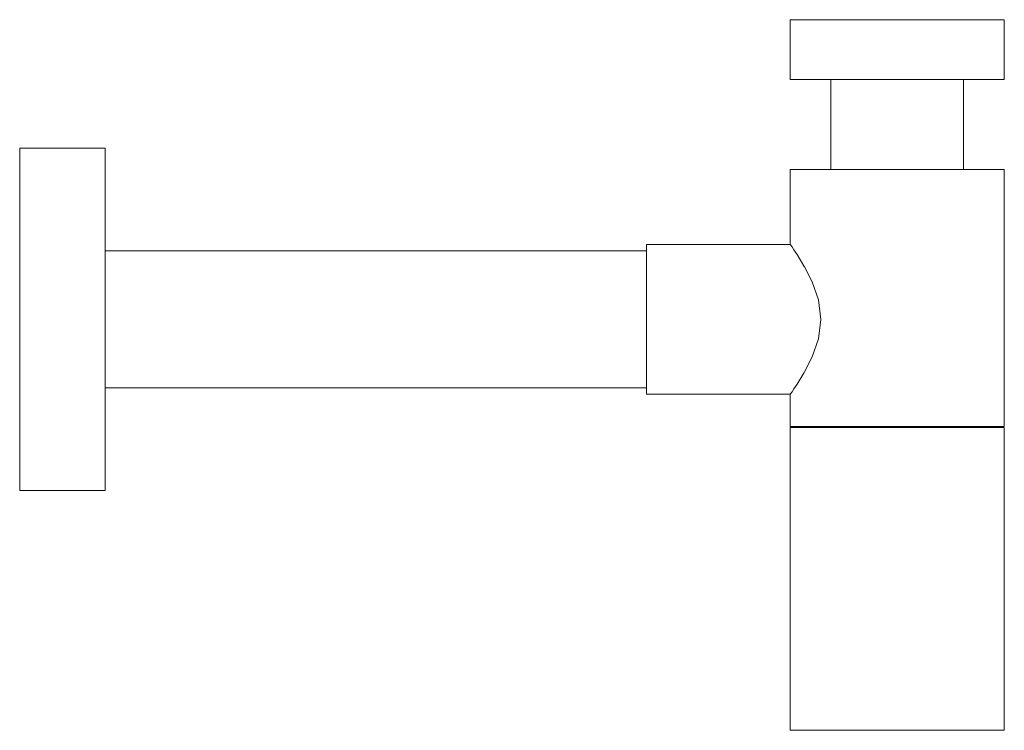
# Model space of a CAD drawing. Units: millimetres. Extents: x 0 to 230, y -1500 to -1334.
import ezdxf

# ---------------------------------------------------------------- set-up
doc = ezdxf.new("R2010")
doc.units = ezdxf.units.MM
doc.linetypes.add('CUSTOM', pattern=[0])

msp = doc.modelspace()

# ---------------------------------------------------------------- linework, layer by layer
at = {"color": 18, "linetype": 'CUSTOM', "lineweight": 9, "true_color": 0x000000}
for p, q in [((189.5, -1348), (180, -1348)), ((189.5, -1369), (189.5, -1348)), ((220.5, -1348), (230, -1348)), ((220.5, -1369), (220.5, -1348)), ((20, -1388), (146.4, -1388)), ((20, -1420), (146.4, -1420)), ((180.5, -1429.3), (180.5, -1429)), ((229.5, -1429.3), (229.5, -1429)), ((180, -1500), (205, -1500)), ((230, -1500), (205, -1500))]:
    msp.add_line(p, q, dxfattribs=at)
for points in [[(180, -1348), (180, -1334), (180.85, -1334), (183.35, -1334), (187.32, -1334), (192.5, -1334), (198.53, -1334), (205, -1334), (211.47, -1334), (217.5, -1334), (222.67, -1334), (226.65, -1334), (229.15, -1334), (230, -1334), (230, -1348)], [(180, -1348), (180.85, -1348), (183.35, -1348), (187.32, -1348), (192.5, -1348), (198.53, -1348), (205, -1348)], [(189.5, -1348), (190.03, -1348), (191.57, -1348), (194.04, -1348), (197.25, -1348), (200.99, -1348), (205, -1348)], [(205, -1348), (209.01, -1348), (212.75, -1348), (215.96, -1348), (218.42, -1348), (219.97, -1348), (220.5, -1348)], [(205, -1348), (211.47, -1348), (217.5, -1348), (222.67, -1348), (226.65, -1348), (229.15, -1348), (230, -1348)], [(180, -1386.5), (180, -1369), (180.85, -1369), (183.35, -1369), (187.32, -1369), (192.5, -1369), (198.53, -1369), (205, -1369), (211.47, -1369), (217.5, -1369), (222.67, -1369), (226.65, -1369), (229.15, -1369), (230, -1369), (230, -1429), (229.15, -1429), (226.65, -1429), (222.67, -1429), (217.5, -1429), (211.47, -1429), (205, -1429), (198.53, -1429), (192.5, -1429), (187.32, -1429), (183.35, -1429), (180.85, -1429), (180, -1429), (180, -1421.5)], [(180, -1386.5), (146.4, -1386.5), (146.4, -1387.1), (146.4, -1388.85), (146.4, -1391.63), (146.4, -1395.25), (146.4, -1399.47), (146.4, -1404), (146.4, -1408.53), (146.4, -1412.75), (146.4, -1416.38), (146.4, -1419.16), (146.4, -1420.9), (146.4, -1421.5), (180, -1421.5)], [(180, -1421.5), (180.41, -1420.9), (180.85, -1420.26), (181.58, -1419.16), (183.27, -1416.38), (183.35, -1416.25), (185.11, -1412.75), (186.58, -1408.53), (187.14, -1404), (186.58, -1399.47), (185.11, -1395.25), (183.35, -1391.76), (183.27, -1391.63), (181.58, -1388.85), (180.85, -1387.74), (180.41, -1387.1), (180, -1386.5)], [(180, -1500), (180, -1429.3), (180.85, -1429.3), (183.35, -1429.3), (187.32, -1429.3), (192.5, -1429.3), (198.53, -1429.3), (205, -1429.3), (211.47, -1429.3), (217.5, -1429.3), (222.67, -1429.3), (226.65, -1429.3), (229.15, -1429.3), (230, -1429.3), (230, -1500)], [(180, -1500), (180.85, -1500), (183.35, -1500), (187.32, -1500), (192.5, -1500), (198.53, -1500), (205, -1500)], [(205, -1500), (211.47, -1500), (217.5, -1500), (222.67, -1500), (226.65, -1500), (229.15, -1500), (230, -1500)]]:
    msp.add_lwpolyline(points, dxfattribs=at)
msp.add_lwpolyline([(0, -1364), (20, -1364), (20, -1365.37), (20, -1369.36), (20, -1375.72), (20, -1384), (20, -1393.65), (20, -1404), (20, -1414.35), (20, -1424), (20, -1432.29), (20, -1438.64), (20, -1442.64), (20, -1444), (0, -1444), (0, -1442.64), (0, -1438.64), (0, -1432.29), (0, -1424), (0, -1414.35), (0, -1404), (0, -1393.65), (0, -1384), (0, -1375.72), (0, -1369.36), (0, -1365.37)], close=True, dxfattribs=at)

doc.saveas('drawing.dxf')
